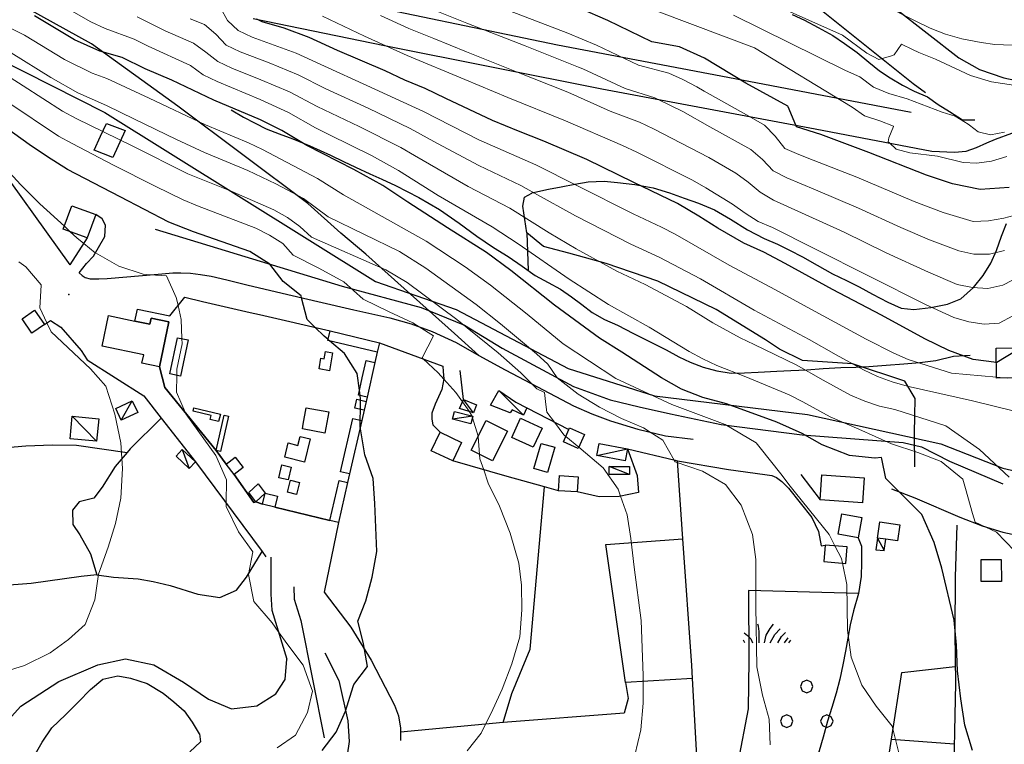
# Model space of a CAD drawing. Units: millimetres. Extents: x 527105 to 532105, y 4516728 to 4521728.
# Drawn here: x 527446 to 527763, y 4517246 to 4517479 of the extents above; entities that cross this region are included whole.
import ezdxf

# ---------------------------------------------------------------- set-up
doc = ezdxf.new("R2010")
doc.units = ezdxf.units.MM
for name, color, linetype in [('01.05-Sentiero', 7, 'Continuous'), ('01.21-Accesso pri.', 7, 'Continuous'), ('02.01-Edif.generico', 7, 'Continuous'), ('02.05-Edif.diroccato', 7, 'Continuous'), ('02.08-Baracca', 7, 'Continuous'), ('02.21-Muro sostegno', 7, 'Continuous'), ('02.23-Muro divisorio', 7, 'Continuous'), ('02.30-Lim.Cimitero', 7, 'Continuous'), ('02.37-Chiesa', 7, 'Continuous'), ('04.06-Acqued.interr.', 7, 'Continuous'), ('05.06-Scarp.ciglio', 7, 'Continuous'), ('05.16-Roccia affior.', 7, 'Continuous'), ('05.18-Quota invisib.', 7, 'Continuous'), ('06.10-Coltura agrar.', 7, 'Continuous'), ('10.29-Ves.lin.cotin.', 7, 'Continuous'), ('AUDIT_I_120620175201-2', 7, 'Continuous')]:
    doc.layers.add(name, color=color, linetype=linetype)
doc.layers.add('05.01-Curva dir.', color=7, linetype='Continuous', lineweight=30)
doc.layers.add('05.02-Curva ord.', color=7, linetype='Continuous', lineweight=0)

# ---------------------------------------------------------------- blocks, each defined once
blk = doc.blocks.new('S0607')
for p, q in [((-1.882, 3.185), (-1.926, 3.31)), ((-1.852, 2.843), (-1.882, 3.185)), ((-1.126, 3.045), (-0.918, 3.31)), ((-2.816, 2.765), (-2.593, 2.578)), ((-2.593, 2.578), (-2.386, 2.376)), ((-1.852, 2.123), (-1.852, 2.843)), ((-1.508, 2.123), (-1.393, 2.609)), ((-1.393, 2.609), (-1.126, 3.045)), ((-1.127, 2.123), (-0.829, 2.64)), ((-0.829, 2.64), (-0.488, 3.014)), ((-0.414, 2.516), (-0.147, 2.78)), ((-2.753, 2.123), (-2.842, 2.29)), ((-2.386, 2.376), (-2.266, 2.123)), ((-0.645, 2.123), (-0.414, 2.516)), ((-0.225, 2.123), (0.016, 2.438)), ((0.073, 2.123), (0.19, 2.281)), ((0.93, -0.409), (0.813, -0.692)), ((1.213, -0.292), (0.93, -0.409)), ((1.496, -0.409), (1.213, -0.292)), ((1.613, -0.692), (1.496, -0.409)), ((0.813, -0.692), (0.93, -0.975)), ((0.93, -0.975), (1.213, -1.092)), ((1.213, -1.092), (1.496, -0.975)), ((1.496, -0.975), (1.613, -0.692)), ((-0.075, -2.518), (-0.358, -2.635)), ((0.208, -2.635), (-0.075, -2.518)), ((2.501, -2.518), (2.219, -2.635)), ((2.784, -2.635), (2.501, -2.518)), ((-0.358, -2.635), (-0.475, -2.918)), ((-0.475, -2.918), (-0.358, -3.201)), ((0.325, -2.918), (0.208, -2.635)), ((0.208, -3.201), (0.325, -2.918)), ((2.219, -2.635), (2.101, -2.918)), ((2.101, -2.918), (2.219, -3.201)), ((2.901, -2.918), (2.784, -2.635)), ((2.784, -3.201), (2.901, -2.918)), ((-0.358, -3.201), (-0.075, -3.318)), ((-0.075, -3.318), (0.208, -3.201)), ((2.219, -3.201), (2.501, -3.318)), ((2.501, -3.318), (2.784, -3.201))]:
    blk.add_line(p, q)

msp = doc.modelspace()

# ---------------------------------------------------------------- linework, layer by layer
at = {"layer": '01.05-Sentiero', "linetype": 'Continuous'}
for points in [[(527593.914, 4517371.391, 607.437), (527586.019, 4517378.453, 607.437), (527569.84, 4517392.961, 610.537), (527557.609, 4517403.984, 612.664), (527549.566, 4517410.664, 614.855), (527538.961, 4517420.234, 615.692), (527497.223, 4517451.477, 622.669), (527469.481, 4517471.484, 625.62), (527445.098, 4517484.992, 625.808), (527422.438, 4517494.922, 626.349), (527405.152, 4517504.969, 628.146), (527394.121, 4517510.625, 629.32), (527388.113, 4517512.719, 629.5), (527377.32, 4517517.914, 629.278), (527364.828, 4517523.938, 628.449), (527353.18, 4517530.281, 627.896), (527342.781, 4517534.25, 627.163), (527333.785, 4517535.703, 626.63), (527326.469, 4517538.398, 626.564), (527314.828, 4517543.891, 625.785)], [(527694.527, 4517480.938, 688.933), (527698.461, 4517479.055, 688.845), (527702.856, 4517476.789, 688.734), (527707.563, 4517474.148, 688.618), (527711.273, 4517471.648, 688.407), (527715.367, 4517468.695, 688.357), (527719.078, 4517465.656, 688.319), (527722.559, 4517462.852, 688.323), (527725.957, 4517460.578, 688.334), (527729.894, 4517458.234, 688.634), (527733.676, 4517456.352, 687.839), (527737.988, 4517454.469, 687.241), (527741.391, 4517452.047, 686.707), (527745.019, 4517449.773, 686.216), (527749.188, 4517447.125, 685.874), (527753.152, 4517447.117, 685.038)]]:
    msp.add_polyline3d(points, dxfattribs=at)
at = {"layer": '01.21-Accesso pri.', "linetype": 'Continuous'}
for points in [[(527468.125, 4517409.156, 593.943), (527462.535, 4517400.492, 593.939)], [(527582.352, 4517367.977, 606.68), (527582.445, 4517366.289, 606.684), (527582.621, 4517363.914, 605.307), (527582.039, 4517360.453, 604.328), (527579.856, 4517355.75, 603.833), (527578.731, 4517352.898, 603.721), (527578.75, 4517350.984, 603.721), (527579.074, 4517349.141, 603.721), (527581.438, 4517346.758, 603.718)], [(527588.898, 4517357.297, 605.068), (527587.894, 4517366.57, 605.068)], [(527697.277, 4517333.195, 619.979), (527703.523, 4517325.008, 619.975)], [(527693.328, 4517328.781, 621.832), (527700.785, 4517319.336, 619.979), (527702.977, 4517314.906, 619.979), (527703.863, 4517310.227, 619.975), (527705.051, 4517310.5, 619.975)], [(527527.039, 4517306.594, 597.546), (527527.074, 4517294.773, 597.631), (527527.352, 4517289.555, 597.028)], [(527534.422, 4517297.07, 597.658), (527534.535, 4517293.078, 597.654), (527536.672, 4517286.266, 596.763)], [(527441.871, 4517253.305, 593.954), (527446.731, 4517258.797, 594.188), (527458.941, 4517266.664, 594.284), (527471.555, 4517272.078, 594.273), (527480.367, 4517273.922, 594.326), (527489.519, 4517272.016, 594.326), (527499.012, 4517266.5, 594.315), (527507.043, 4517261.047, 594.311), (527514.441, 4517257.891, 594.311), (527522.57, 4517258.891, 594.38), (527528.676, 4517262.703, 594.568), (527531.703, 4517267.336, 594.868), (527532.258, 4517273.867, 595.397)], [(527451.102, 4517242.641, 594.204), (527453.594, 4517247.195, 594.403), (527456.773, 4517251.75, 594.511), (527461.109, 4517256.016, 594.53), (527465.219, 4517260.047, 594.518), (527469.098, 4517264.07, 594.515), (527473.059, 4517267.406, 594.595), (527477.961, 4517268.531, 594.737), (527481.957, 4517267.797, 594.737), (527487.348, 4517266.086, 594.672), (527492.441, 4517262.906, 594.403), (527495.922, 4517260.172, 594.323), (527499.25, 4517257.289, 594.284), (527501.816, 4517253.625, 594.292), (527504, 4517249.813, 594.292), (527504.152, 4517249.891, 594.292), (527504.484, 4517247.281, 594.499)], [(527504.484, 4517247.281, 594.499), (527501.059, 4517244.102, 594.499)]]:
    msp.add_polyline3d(points, dxfattribs=at)
at = {"layer": '02.01-Edif.generico', "linetype": 'Continuous'}
for points in [[(527463.141, 4517419.516, 599.749), (527470.859, 4517416.719, 599.749), (527468.125, 4517409.156, 598.56), (527460.406, 4517411.953, 598.56)], [(527447.164, 4517383.141, 594.549), (527451.191, 4517385.953, 594.553), (527454.371, 4517381.391, 594.553), (527450.344, 4517378.578, 594.553)], [(527500.516, 4517376.375, 601.261), (527498.027, 4517364.773, 601.756), (527494.652, 4517365.5, 601.776), (527497.133, 4517377.094, 601.38)], [(527546.141, 4517379.281, 604.278), (527561.961, 4517375.469, 605.191), (527561.227, 4517372.422, 605.191), (527545.406, 4517376.234, 604.336)], [(527770.566, 4517364.273, 653.855), (527760.168, 4517364.102, 653.855), (527760.004, 4517373.773, 653.855), (527770.402, 4517373.945, 653.859)], [(527546.875, 4517372.289, 604.623), (527545.859, 4517366.484, 604.623), (527542.57, 4517367.063, 604.623), (527543.176, 4517370.516, 604.623), (527544.231, 4517370.336, 604.623), (527544.641, 4517372.68, 604.623)], [(527560.504, 4517369.133, 605.145), (527557.969, 4517358.039, 605.145), (527555.184, 4517358.68, 604.193), (527556.447, 4517364.195, 604.193), (527557.723, 4517369.766, 604.193)], [(527554.731, 4517357.32, 604.658), (527557.652, 4517356.648, 604.658), (527557.004, 4517353.813, 604.658), (527554.082, 4517354.477, 604.658)], [(527502.32, 4517354.563, 600.221), (527510.859, 4517352.586, 600.221), (527510.309, 4517350.211, 600.221), (527507.578, 4517350.836, 600.221), (527507.879, 4517352.164, 600.218), (527502.07, 4517353.508, 600.218)], [(527538.438, 4517354.625, 603.798), (527545.684, 4517353.32, 603.798), (527544.457, 4517346.492, 603.798), (527537.211, 4517347.797, 603.798), (527537.492, 4517349.36, 603.798)], [(527513.519, 4517351.906, 600.379), (527510.926, 4517340.547, 600.229), (527509.5, 4517340.875, 600.218), (527512.102, 4517352.234, 600.225)], [(527556.277, 4517350.508, 605.015), (527552.352, 4517333.336, 604.996), (527549.453, 4517334, 603.829), (527553.387, 4517351.172, 603.825)], [(527607.242, 4517351.211, 611.52), (527614.164, 4517348.047, 611.52), (527611.367, 4517341.922, 611.516), (527604.445, 4517345.078, 611.52)], [(527603.066, 4517347.117, 611.34), (527598.273, 4517337.531, 611.336), (527591.441, 4517340.945, 608.972), (527596.234, 4517350.531, 608.972)], [(527623, 4517348.156, 615.001), (527627.789, 4517346.055, 615.005), (527625.805, 4517341.555, 615.001), (527621.016, 4517343.672, 615.001), (527622.747, 4517347.585, 615.001), (527622.746, 4517347.586, 615.001)], [(527539.664, 4517344.602, 604.351), (527537.859, 4517337.172, 604.351), (527531.516, 4517338.719, 601.726), (527532.625, 4517343.289, 601.726), (527535.769, 4517342.523, 604.213), (527536.465, 4517345.383, 604.351)], [(527588.344, 4517343.492, 608.538), (527585.516, 4517337.516, 608.542), (527578.609, 4517340.773, 608.538), (527581.438, 4517346.758, 608.542)], [(527618.269, 4517341.906, 611.781), (527615.965, 4517333.836, 611.581), (527611.578, 4517335.078, 611.148), (527613.879, 4517343.156, 611.167)], [(527518.191, 4517335.414, 601.568), (527515.269, 4517333.164, 601.568), (527512.742, 4517336.438, 601.568), (527515.664, 4517338.688, 601.568)], [(527530.613, 4517336.242, 601.833), (527533.598, 4517335.555, 601.833), (527532.641, 4517331.422, 601.833), (527529.652, 4517332.109, 601.833)], [(527625.414, 4517327.555, 612.706), (527619.465, 4517327.961, 612.702), (527619.789, 4517332.805, 612.702), (527625.734, 4517332.406, 612.702)], [(527717.078, 4517324.047, 625.935), (527703.523, 4517325.008, 625.935), (527704.086, 4517333.031, 625.935), (527717.641, 4517332.086, 625.931)], [(527525.211, 4517327.156, 601.568), (527522.269, 4517324.359, 601.568), (527520.016, 4517327.336, 601.568), (527522.984, 4517330.125, 601.568)], [(527533.418, 4517331.305, 603.015), (527536.297, 4517330.547, 603.015), (527535.293, 4517326.703, 603.015), (527532.418, 4517327.445, 603.019)], [(527551.734, 4517330.633, 604.639), (527548.781, 4517317.719, 604.639), (527546, 4517318.359, 603.449), (527548.961, 4517331.273, 603.445)], [(527528.375, 4517322.719, 601.568), (527524.375, 4517323.672, 601.568), (527525.211, 4517327.156, 601.568), (527529.211, 4517326.195, 601.568)], [(527716.894, 4517319.344, 625.321), (527715.727, 4517312.836, 625.317), (527709.254, 4517314, 623.828), (527710.414, 4517320.5, 623.828)], [(527722.644, 4517317.914, 629.021), (527729.102, 4517316.984, 629.021), (527728.359, 4517311.836, 629.021), (527724.57, 4517312.383, 629.021), (527721.902, 4517312.766, 629.021)], [(527712.191, 4517309.969, 623.54), (527705.051, 4517310.5, 623.54), (527704.644, 4517305.172, 623.536), (527711.785, 4517304.625, 623.54)], [(527761.625, 4517305.891, 636.466), (527761.688, 4517298.828, 636.462), (527755.242, 4517298.766, 634.869), (527755.18, 4517305.828, 634.869)]]:
    msp.add_polyline3d(points, close=True, dxfattribs=at)
at = {"layer": '02.05-Edif.diroccato', "linetype": 'Continuous'}
msp.add_polyline3d([(527476.34, 4517435.008, 611.869), (527470.332, 4517437.328, 611.869), (527472.363, 4517441.805, 611.869), (527474.32, 4517445.891, 614.061), (527480.328, 4517443.641, 614.065), (527476.34, 4517435.008, 611.869)], dxfattribs=at)
at = {"layer": '02.08-Baracca', "linetype": 'Continuous'}
for points in [[(527587.699, 4517354.367, 607.022), (527588.898, 4517357.297, 607.034), (527593.141, 4517355.492, 607.878), (527592.164, 4517353.023, 607.862)], [(527600.313, 4517360.164, 609.751), (527605.719, 4517356.375, 609.751), (527609.266, 4517354.563, 609.751), (527608.215, 4517352.18, 609.751), (527604.59, 4517353.906, 609.751), (527603.984, 4517352.984, 609.751), (527597.59, 4517355.453, 609.751)], [(527484.301, 4517353.117, 594.3), (527479.051, 4517350.633, 594.292), (527477.301, 4517354.32, 594.3), (527482.539, 4517356.813, 594.303)], [(527471.129, 4517343.828, 593.505), (527462.586, 4517344.656, 593.497), (527463.289, 4517351.852, 593.494), (527471.832, 4517351.023, 593.497)], [(527586.082, 4517353.414, 607.214), (527591.957, 4517351.945, 607.206), (527591.324, 4517349.422, 607.206), (527585.453, 4517350.891, 607.225)], [(527632.504, 4517343.094, 613.301), (527641.617, 4517341.406, 614.253), (527640.914, 4517337.563, 613.5), (527631.793, 4517339.234, 613.497)], [(527498.633, 4517341.164, 595.658), (527502.852, 4517337.258, 595.662), (527500.859, 4517335.109, 595.658), (527496.644, 4517339.016, 595.658)], [(527642.231, 4517333.188, 614.034), (527635.769, 4517333.203, 614.034), (527635.777, 4517335.773, 614.034), (527642.238, 4517335.758, 614.034)], [(527721.902, 4517312.766, 625.106), (527721.375, 4517309.008, 625.106), (527724.063, 4517308.727, 625.102), (527724.57, 4517312.383, 625.106)]]:
    msp.add_polyline3d(points, close=True, dxfattribs=at)
at = {"layer": '02.21-Muro sostegno', "linetype": 'Continuous'}
for points in [[(527384.719, 4517480.859, 602.09), (527396.258, 4517474.25, 601.384), (527407.344, 4517466.914, 600.678), (527417.039, 4517458.883, 598.539), (527425.926, 4517449.969, 596.399), (527430.914, 4517444.125, 596.046), (527435.555, 4517438.008, 595.693), (527462.535, 4517400.492, 593.098)], [(527521.371, 4517479.641, 650.701), (527563.59, 4517470.969, 657.451), (527633.418, 4517457.031, 667.664), (527701.856, 4517444.234, 676.844), (527739.379, 4517437.063, 682.816), (527746.598, 4517436.742, 683.61), (527750.356, 4517437.008, 684.393), (527753.723, 4517438.188, 684.95), (527757.012, 4517439.68, 685.36), (527759.84, 4517440.859, 685.471), (527770.32, 4517444.711, 685.575), (527782.117, 4517447.438, 684.577), (527790.387, 4517449.508, 683.261), (527808.215, 4517455.734, 680.544), (527813.188, 4517455.673, 679.927), (527815.121, 4517455.648, 679.688), (527826.523, 4517451.219, 676.94)], [(527465.555, 4517397.984, 591.985), (527467.906, 4517400.922, 593.839), (527470.109, 4517403.328, 595.01), (527473.734, 4517409.648, 595.689), (527474.008, 4517413.266, 595.781), (527472.914, 4517415.328, 595.781), (527470.859, 4517416.719, 595.789)], [(527465.555, 4517397.984, 593.279), (527466.426, 4517397.102, 593.45), (527467.488, 4517396.469, 593.62), (527469.078, 4517396.055, 593.881), (527471.797, 4517396.055, 594.362), (527474.477, 4517396.148, 594.837), (527490.91, 4517397.547, 596.449), (527495.586, 4517397.922, 597.017), (527498.141, 4517397.953, 597.284), (527501.316, 4517397.852, 597.585), (527504.496, 4517397.461, 598.016), (527507.934, 4517396.922, 598.444), (527512.93, 4517395.672, 599.068), (527519.332, 4517394.133, 599.864), (527530.742, 4517391.398, 601.284), (527542.168, 4517388.719, 602.704), (527553.699, 4517386.07, 604.092), (527565.246, 4517383.477, 605.479), (527572.16, 4517381.516, 606.128), (527578.91, 4517379.047, 606.776), (527586.578, 4517375.539, 607.694), (527593.914, 4517371.391, 608.611), (527602.285, 4517366.828, 609.868), (527610.731, 4517362.406, 611.125), (527624.301, 4517355.25, 612.821), (527630.168, 4517352.641, 613.656), (527636.172, 4517350.359, 614.49), (527644.91, 4517347.719, 615.55), (527653.793, 4517345.609, 616.609), (527662.707, 4517344.469, 617.645)], [(527454.371, 4517381.391, 592.116), (527456.332, 4517382.625, 592.116), (527459.652, 4517380.508, 592.154), (527466.168, 4517372.969, 593.313), (527468.117, 4517369.992, 593.352), (527486.262, 4517358.414, 594.257), (527491.842, 4517351.298, 594.683), (527502.852, 4517337.258, 595.524), (527524.239, 4517308.438, 597.064), (527525.504, 4517306.734, 597.155)], [(527561.961, 4517375.469, 604.366), (527582.352, 4517367.977, 607.302)], [(527491.281, 4517367.711, 597.589), (527493.066, 4517361.164, 597.581), (527509.5, 4517340.875, 598.883), (527512.742, 4517336.438, 599.157)], [(527609.266, 4517354.563, 610.399), (527622.746, 4517347.586, 612.176)], [(527641.617, 4517341.406, 614.283), (527656.938, 4517337.734, 616.697), (527657.652, 4517337.61, 616.796), (527674.082, 4517334.75, 619.065), (527685.773, 4517333.164, 620.348), (527687.996, 4517332.805, 620.593), (527689.5, 4517332.211, 620.589), (527691.195, 4517330.969, 620.585), (527693.328, 4517328.781, 620.596)], [(527515.269, 4517333.164, 599.363), (527521.66, 4517324.125, 599.914), (527522.269, 4517324.359, 599.914), (527524.375, 4517323.672, 599.914)], [(527528.375, 4517322.719, 599.914), (527546, 4517318.359, 599.914)], [(527548.781, 4517317.719, 599.101), (527544.184, 4517295.398, 599.784), (527552.734, 4517284.109, 600.881), (527559.277, 4517273.578, 601.661), (527566.762, 4517259.117, 602.981), (527568.043, 4517255.625, 603.119), (527568.746, 4517251.703, 603.263), (527568.741, 4517250.414, 603.309), (527568.731, 4517247.727, 603.407)], [(527527.352, 4517289.555, 597.005), (527532.258, 4517273.867, 595.401)], [(527536.672, 4517286.266, 596.702), (527544.234, 4517248.57, 597.335)]]:
    msp.add_polyline3d(points, dxfattribs=at)
at = {"layer": '02.23-Muro divisorio', "linetype": 'Continuous'}
for points in [[(527483.411, 4517382.471, 595.267), (527484.238, 4517386.258, 595.263), (527494.621, 4517384.133, 598.114), (527499.477, 4517390.086, 598.609)], [(527499.477, 4517390.086, 598.613), (527505.098, 4517388.784, 599.196), (527520.48, 4517385.223, 600.79), (527523.398, 4517384.547, 601.092), (527546.141, 4517379.281, 603.449)], [(527561.227, 4517372.422, 602.325), (527560.504, 4517369.133, 602.325)], [(527557.969, 4517358.039, 602.325), (527557.652, 4517356.648, 602.325)], [(527557.004, 4517353.813, 604.658), (527556.277, 4517350.508, 605.015)], [(527552.352, 4517333.336, 602.325), (527551.734, 4517330.633, 602.325)]]:
    msp.add_polyline3d(points, dxfattribs=at)
at = {"layer": '02.30-Lim.Cimitero', "linetype": 'Continuous'}
msp.add_polyline3d([(527483.411, 4517382.471, 595.267), (527484.238, 4517386.258, 595.263), (527494.621, 4517384.133, 598.114), (527499.477, 4517390.086, 598.609), (527505.098, 4517388.784, 599.292), (527520.48, 4517385.223, 601.161), (527523.398, 4517384.547, 601.515), (527546.141, 4517379.281, 604.278), (527561.961, 4517375.469, 605.191), (527561.227, 4517372.422, 605.191), (527560.504, 4517369.133, 605.145), (527557.969, 4517358.039, 605.145), (527557.652, 4517356.648, 604.658), (527557.004, 4517353.813, 604.658), (527556.277, 4517350.508, 605.015), (527552.352, 4517333.336, 604.996), (527551.734, 4517330.633, 604.639), (527548.781, 4517317.719, 604.639), (527546, 4517318.359, 603.449), (527528.375, 4517322.719, 600.883), (527524.375, 4517323.672, 600.302), (527522.269, 4517324.359, 599.99), (527521.66, 4517324.125, 599.914), (527515.269, 4517333.164, 599.362), (527512.742, 4517336.438, 599.156), (527509.5, 4517340.875, 598.882), (527493.066, 4517361.164, 597.581), (527491.281, 4517367.711, 597.589), (527494.281, 4517382.172, 598.099), (527488.613, 4517383.344, 598.103), (527488.223, 4517381.469, 599.097)], close=True, dxfattribs=at)
at = {"layer": '02.37-Chiesa', "linetype": 'Continuous'}
for p, q in [((527472.887, 4517374.414, 599.239), (527474.926, 4517384.227, 599.097)), ((527474.926, 4517384.227, 599.097), (527483.41, 4517382.467, 599.097)), ((527483.41, 4517382.467, 599.097), (527483.411, 4517382.471, 599.097)), ((527483.411, 4517382.471, 599.097), (527488.223, 4517381.469, 599.097)), ((527488.223, 4517381.469, 599.097), (527488.613, 4517383.344, 598.103)), ((527488.613, 4517383.344, 598.103), (527494.281, 4517382.172, 598.099)), ((527494.281, 4517382.172, 598.099), (527491.281, 4517367.711, 598.103)), ((527486.25, 4517371.641, 599.235), (527472.887, 4517374.414, 599.239)), ((527485.676, 4517368.883, 598.099), (527486.25, 4517371.641, 599.235)), ((527491.281, 4517367.711, 598.103), (527485.676, 4517368.883, 598.099))]:
    msp.add_line(p, q, dxfattribs=at)
at = {"layer": '04.06-Acqued.interr.', "linetype": 'Continuous'}
msp.add_polyline3d([(527422.282, 4517475.493, 0), (527473.788, 4517449.441, 0), (527560.634, 4517395.131, 0), (527586.602, 4517386.191, 0), (527622.575, 4517367.194, 0), (527650.246, 4517358.477, 0), (527699.415, 4517352.443, 0), (527742.199, 4517343.056, 0), (527762.208, 4517335.233, 0), (527782.642, 4517330.54, 0), (527797.755, 4517330.093, 0), (527812.867, 4517339.703, 0), (527849.691, 4517350.878, 0), (527882.258, 4517349.09, 0), (527909.078, 4517336.574, 0), (527923.978, 4517330.54, 0), (527956.971, 4517334.116, 0), (527983.578, 4517338.586, 0), (527994.74, 4517339.788, 0), (528045.012, 4517345.464, 0)], dxfattribs=at)
at = {"layer": '05.01-Curva dir.', "linetype": 'Continuous'}
for points in [[(527764.203, 4517425.313, 675), (527754.844, 4517424.766, 675), (527746, 4517426.531, 675), (527737.609, 4517429.367, 675), (527719.117, 4517436.641, 675), (527703.715, 4517442.336, 675), (527695.938, 4517444.867, 675), (527695.716, 4517445.382, 675), (527693.182, 4517451.285, 675), (527693.113, 4517451.445, 675), (527679.613, 4517458.844, 675), (527666.332, 4517466.93, 675), (527658.316, 4517470.547, 675), (527649.477, 4517472.148, 675), (527635.289, 4517479.008, 675), (527626.426, 4517482.836, 675)], [(527752.371, 4517244.508, 625), (527749.992, 4517252.625, 625), (527748.684, 4517261.133, 625), (527747.602, 4517270.102, 625), (527747.297, 4517278.313, 625), (527746.531, 4517286.367, 625), (527742.617, 4517303.063, 625), (527740.082, 4517311.336, 625), (527736.16, 4517320.352, 625), (527725.039, 4517331.417, 625), (527724.539, 4517331.914, 625), (527723.262, 4517338.213, 625), (527723.172, 4517338.656, 625), (527721.148, 4517338.42, 625), (527721.027, 4517338.406, 625), (527719.964, 4517338.517, 625), (527712.957, 4517339.25, 625), (527704.098, 4517342.703, 625), (527697.695, 4517346.328, 625), (527689.602, 4517350.016, 625), (527673.426, 4517355.852, 625), (527665.809, 4517357.93, 625), (527658.953, 4517360.555, 625), (527652.547, 4517364.258, 625), (527639.805, 4517372.43, 625), (527632.625, 4517376.969, 625), (527618.172, 4517387.578, 625), (527604.176, 4517398.656, 625), (527596.371, 4517404.492, 625), (527583.785, 4517412.359, 625), (527571.117, 4517420.688, 625), (527563.086, 4517425.984, 625), (527553.75, 4517431.117, 625), (527538.637, 4517438.805, 625), (527530.606, 4517443.648, 625), (527523.746, 4517447.039, 625), (527508.793, 4517453.422, 625), (527495.223, 4517459.82, 625), (527486.746, 4517463.508, 625), (527479.269, 4517467.117, 625), (527472.188, 4517469.125, 625), (527464.016, 4517472.813, 625), (527451.203, 4517480.445, 625)], [(527766.762, 4517373.063, 650), (527760.195, 4517369.164, 650), (527760.082, 4517369.178, 650), (527752.664, 4517370.094, 650), (527744.809, 4517373.016, 650), (527737.098, 4517376.703, 650), (527723.211, 4517384.328, 650), (527707.477, 4517392.625, 650), (527692.277, 4517400.93, 650), (527685.41, 4517404.625, 650), (527679.012, 4517407.484, 650), (527670.602, 4517412.32, 650), (527664.578, 4517416.18, 650), (527657.711, 4517420.18, 650), (527643.676, 4517426.961, 650), (527628.563, 4517434.344, 650), (527614.769, 4517440.281, 650), (527606.602, 4517443.43, 650), (527598.281, 4517446.883, 650), (527583.324, 4517453.961, 650), (527576.617, 4517457.125, 650), (527570.066, 4517459.828, 650), (527563.742, 4517462.836, 650), (527548.484, 4517469.375, 650), (527539.387, 4517473.508, 650), (527531.301, 4517476.508, 650), (527524.297, 4517478.594, 650), (527522.623, 4517479.384, 650)], [(527543.582, 4517244.5, 600), (527548.055, 4517250.445, 600), (527551.063, 4517257.156, 600), (527553.47, 4517265.042, 600), (527553.672, 4517265.703, 600), (527558.07, 4517271.5, 600), (527557.17, 4517276.97, 600), (527556.848, 4517278.93, 600), (527555.019, 4517286.055, 600), (527557.566, 4517292.602, 600), (527559.57, 4517300.219, 600), (527561.106, 4517308.445, 600), (527560.426, 4517323.867, 600), (527559.891, 4517331.844, 600), (527557.211, 4517339.5, 600), (527555.806, 4517348.446, 600), (527555.742, 4517348.852, 600), (527555.772, 4517350.624, 600), (527555.832, 4517354.079, 600), (527555.883, 4517357.055, 600), (527555.891, 4517357.523, 600), (527555.754, 4517358.548, 600), (527555.534, 4517360.209, 600), (527554.82, 4517365.578, 600), (527550.691, 4517371.984, 600), (527545.916, 4517376.112, 600), (527545.47, 4517376.497, 600), (527544.191, 4517377.602, 600), (527541.301, 4517380.402, 600), (527538.691, 4517382.93, 600), (527536.922, 4517389.949, 600), (527536.781, 4517390.508, 600), (527531.055, 4517395.211, 600), (527526.707, 4517400.781, 600), (527520.375, 4517404.789, 600), (527502.199, 4517411.07, 600), (527494.344, 4517414.219, 600), (527478.684, 4517422.367, 600), (527461.793, 4517431.188, 600), (527455.309, 4517435.195, 600), (527449.438, 4517439.211, 600), (527437.461, 4517447.695, 600)]]:
    msp.add_polyline3d(points, dxfattribs=at)
at = {"layer": '05.02-Curva ord.', "linetype": 'Continuous'}
for points in [[(527840.012, 4517482.023, 690), (527821.555, 4517479.07, 690), (527800.301, 4517472.859, 690), (527795.715, 4517471.047, 690), (527790.672, 4517468.547, 690), (527777.465, 4517460.516, 690), (527772.035, 4517458.391, 690), (527765.59, 4517458.18, 690), (527758.516, 4517459.344, 690), (527751.742, 4517461.352, 690), (527740.488, 4517466.547, 690), (527735.172, 4517468.719, 690), (527733.161, 4517469.675, 690), (527729.621, 4517471.359, 690), (527727.273, 4517467.961, 690), (527726.369, 4517467.687, 690), (527722.297, 4517466.453, 690), (527718.516, 4517468.492, 690), (527710.633, 4517474.25, 690), (527650.816, 4517501.031, 690)], [(527765.898, 4517308.656, 630), (527760.164, 4517314.664, 630), (527753.227, 4517317.828, 630), (527752.433, 4517320.652, 630), (527750.188, 4517328.645, 630), (527749.336, 4517331.68, 630), (527742.375, 4517337.375, 630), (527734.902, 4517340.227, 630), (527726.356, 4517343.063, 630), (527715.906, 4517347.758, 630), (527706.731, 4517351.711, 630), (527697.965, 4517356.516, 630), (527693.512, 4517358.789, 630), (527679.664, 4517364.547, 630), (527670.344, 4517368.164, 630), (527665.816, 4517370.281, 630), (527661.457, 4517372.727, 630), (527648.609, 4517380.453, 630), (527635.523, 4517387.773, 630), (527622.887, 4517395.859, 630), (527606.457, 4517407.258, 630), (527598.106, 4517412.75, 630), (527580.816, 4517422.797, 630), (527568.106, 4517430.766, 630), (527559.367, 4517435.609, 630), (527545.938, 4517442.297, 630), (527541.453, 4517444.508, 630), (527532.738, 4517449.406, 630), (527523.652, 4517453.578, 630), (527509.844, 4517459.422, 630), (527505.324, 4517461.563, 630), (527501.301, 4517464.516, 630), (527487.656, 4517470.734, 630), (527483.184, 4517472.969, 630), (527473.832, 4517476.461, 630), (527469.293, 4517478.563, 630), (527456.32, 4517486.078, 630)], [(527762.656, 4517405.141, 665), (527757.84, 4517403.969, 665), (527752.848, 4517403.969, 665), (527748.019, 4517405.055, 665), (527738.652, 4517408.555, 665), (527729.449, 4517412.461, 665), (527715.813, 4517418.719, 665), (527702.023, 4517424.609, 665), (527692.801, 4517428.477, 665), (527688.41, 4517430.703, 665), (527684.957, 4517434.32, 665), (527681.207, 4517437.555, 665), (527668.113, 4517444.875, 665), (527659.379, 4517449.742, 665), (527651.291, 4517453.689, 665), (527650.398, 4517454.125, 665), (527640.875, 4517457.133, 665), (527627.262, 4517463.438, 665), (527625.857, 4517464, 665), (527608.699, 4517470.875, 665), (527590.055, 4517478.109, 665), (527576.148, 4517483.727, 665)], [(527763.5, 4517435.289, 680), (527758.523, 4517433.859, 680), (527753.848, 4517433.125, 680), (527749.469, 4517433.391, 680), (527741.234, 4517435.461, 680), (527732.246, 4517436.531, 680), (527727.859, 4517437.641, 680), (527725.727, 4517439.672, 680), (527725.383, 4517440, 680), (527725.602, 4517441.305, 680), (527727.053, 4517444.964, 680), (527727.102, 4517445.086, 680), (527722.707, 4517446.805, 680), (527717.781, 4517448.375, 680), (527713.766, 4517451.18, 680), (527682.441, 4517470.172, 680), (527641.766, 4517485.68, 680)], [(527722.973, 4517484.422, 695), (527733.769, 4517478.992, 695), (527738.781, 4517476.586, 695), (527743.793, 4517474.563, 695), (527749.023, 4517473.148, 695), (527755.254, 4517471.898, 695), (527759.633, 4517471.328, 695), (527767.926, 4517470.945, 695), (527775.828, 4517471.555, 695), (527783.332, 4517473.391, 695), (527793.664, 4517476.789, 695), (527807.664, 4517481.75, 695)], [(527729.129, 4517242.453, 620), (527726.582, 4517252.336, 620), (527721.457, 4517258.734, 620), (527716.867, 4517265.445, 620), (527713.406, 4517274.469, 620), (527712.324, 4517283.211, 620), (527712.113, 4517297.797, 620), (527710.664, 4517304.711, 620), (527710.348, 4517306.219, 620), (527708.239, 4517310.263, 620), (527706.363, 4517313.859, 620), (527695.566, 4517327.273, 620), (527693.898, 4517329.419, 620), (527690.828, 4517333.367, 620), (527684.185, 4517341.723, 620), (527682.902, 4517343.336, 620), (527672.996, 4517349.258, 620), (527655.898, 4517355.602, 620), (527637.898, 4517364.055, 620), (527620.977, 4517375.164, 620), (527609.352, 4517384.688, 620), (527597.59, 4517394, 620), (527589.473, 4517399.828, 620), (527576.957, 4517408.094, 620), (527550.356, 4517422.992, 620), (527542.109, 4517428.258, 620), (527524.422, 4517437.586, 620), (527519.887, 4517439.688, 620), (527506.063, 4517445.508, 620), (527488, 4517454.094, 620), (527474.398, 4517460.398, 620), (527469.676, 4517462.039, 620), (527460.746, 4517466.516, 620), (527447.902, 4517474.266, 620), (527434.508, 4517481.016, 620)], [(527763.752, 4517364.161, 645), (527760.162, 4517364.474, 645), (527745.703, 4517365.734, 645), (527731.769, 4517370.117, 645), (527727.18, 4517372.102, 645), (527718.258, 4517376.617, 645), (527700.715, 4517386.211, 645), (527687.496, 4517393.313, 645), (527674.277, 4517400.391, 645), (527656.941, 4517410.352, 645), (527652.512, 4517412.664, 645), (527643.469, 4517416.938, 645), (527625.602, 4517425.914, 645), (527612.172, 4517432.594, 645), (527593.894, 4517440.711, 645), (527576.07, 4517449.781, 645), (527557.922, 4517458.172, 645), (527544.254, 4517464.352, 645), (527535.164, 4517468.508, 645), (527525.789, 4517471.984, 645), (527521.07, 4517473.625, 645), (527516.547, 4517475.758, 645), (527513.172, 4517479, 645), (527510.874, 4517483.115, 645)], [(527771, 4517398.586, 660), (527762.152, 4517393.969, 660), (527757.379, 4517392.883, 660), (527752.402, 4517393.195, 660), (527747.539, 4517394.234, 660), (527738.324, 4517398.117, 660), (527724.715, 4517404.422, 660), (527711.219, 4517410.969, 660), (527693.035, 4517419.289, 660), (527688.465, 4517421.313, 660), (527684.199, 4517423.805, 660), (527680.426, 4517427.086, 660), (527676.375, 4517429.984, 660), (527667.703, 4517434.961, 660), (527649.988, 4517444.242, 660), (527645.469, 4517446.375, 660), (527636.098, 4517449.852, 660), (527622.418, 4517456.008, 660), (527606.011, 4517462.502, 660), (527603.824, 4517463.367, 660), (527589.887, 4517468.914, 660), (527579.411, 4517473.164, 660), (527571.359, 4517476.43, 660), (527562.25, 4517480.563, 660)], [(527772.152, 4517418.039, 670), (527762.477, 4517415.523, 670), (527757.57, 4517414.625, 670), (527752.586, 4517414.484, 670), (527742.992, 4517417.297, 670), (527733.637, 4517420.828, 670), (527715.242, 4517428.672, 670), (527701.262, 4517434.117, 670), (527696.594, 4517435.906, 670), (527692.121, 4517437.93, 670), (527689.008, 4517441.844, 670), (527685.578, 4517445.391, 670), (527680.538, 4517448.22, 670), (527668.144, 4517455.18, 670), (527666.194, 4517456.334, 670), (527663.84, 4517457.727, 670), (527659.406, 4517460.031, 670), (527654.859, 4517462.109, 670), (527645.203, 4517464.625, 670), (527631.648, 4517471.055, 670), (527622.441, 4517474.945, 670), (527603.773, 4517482.117, 670)], [(527762.734, 4517443.109, 685), (527758.215, 4517442.297, 685), (527754.289, 4517443.258, 685), (527751.44, 4517445.39, 685), (527751.043, 4517445.688, 685), (527746.875, 4517448.258, 685), (527742.719, 4517449.523, 685), (527731.473, 4517453.797, 685), (527725.543, 4517455.586, 685), (527720.613, 4517457.609, 685), (527716.207, 4517460.945, 685), (527711.582, 4517462.977, 685), (527675.688, 4517480.734, 685)], [(527764.223, 4517332.359, 635), (527754.703, 4517341.219, 635), (527743.898, 4517348.828, 635), (527727.449, 4517354.008, 635), (527722.586, 4517355.148, 635), (527717.848, 4517356.695, 635), (527713.262, 4517358.688, 635), (527704.512, 4517363.508, 635), (527695.777, 4517368.375, 635), (527682.273, 4517374.906, 635), (527677.758, 4517377.055, 635), (527669.027, 4517381.93, 635), (527660.531, 4517387.172, 635), (527647.258, 4517394.164, 635), (527638.246, 4517398.477, 635), (527625.098, 4517405.695, 635), (527616.496, 4517410.797, 635), (527603.789, 4517418.766, 635), (527590.484, 4517425.695, 635), (527573.16, 4517435.68, 635), (527568.856, 4517438.227, 635), (527555.445, 4517444.945, 635), (527541.902, 4517451.391, 635), (527533.063, 4517456.055, 635), (527523.859, 4517459.961, 635), (527514.578, 4517463.688, 635), (527510.059, 4517465.82, 635), (527506.191, 4517468.836, 635), (527502.223, 4517471.672, 635), (527493.086, 4517475.727, 635), (527484.133, 4517480.172, 635)], [(527765.957, 4517353.477, 640), (527752.457, 4517356.859, 640), (527731.43, 4517361.508, 640), (527726.644, 4517362.945, 640), (527721.965, 4517364.688, 640), (527717.438, 4517366.805, 640), (527708.66, 4517371.586, 640), (527699.988, 4517376.57, 640), (527682.313, 4517385.922, 640), (527665.047, 4517395.992, 640), (527651.789, 4517403.008, 640), (527642.703, 4517407.172, 640), (527624.891, 4517416.258, 640), (527611.773, 4517423.539, 640), (527607.406, 4517425.969, 640), (527593.856, 4517432.406, 640), (527580.613, 4517439.445, 640), (527571.871, 4517444.305, 640), (527558.371, 4517450.828, 640), (527544.727, 4517457.063, 640), (527535.809, 4517461.594, 640), (527526.547, 4517465.359, 640), (527517.215, 4517468.938, 640), (527512.691, 4517471.078, 640), (527509.367, 4517474.555, 640), (527505.789, 4517477.688, 640), (527501.164, 4517479.586, 640)], [(527765.43, 4517384.109, 655), (527760.988, 4517381.805, 655), (527756.133, 4517381.484, 655), (527751.211, 4517382.25, 655), (527746.391, 4517383.555, 655), (527737.305, 4517387.727, 655), (527719.441, 4517396.719, 655), (527701.609, 4517405.773, 655), (527688.176, 4517412.453, 655), (527683.59, 4517414.445, 655), (527679.383, 4517417.102, 655), (527675.309, 4517420, 655), (527666.789, 4517425.234, 655), (527662.445, 4517427.711, 655), (527644.578, 4517436.688, 655), (527640.059, 4517438.836, 655), (527621.719, 4517446.805, 655), (527603.16, 4517454.25, 655), (527589.332, 4517460.063, 655), (527570.891, 4517467.797, 655), (527563.989, 4517470.889, 655), (527557.203, 4517473.93, 655), (527543.688, 4517480.43, 655)], [(527687.414, 4517246.289, 615), (527687.106, 4517254.578, 615), (527684.965, 4517262.234, 615), (527683.113, 4517271.352, 615), (527682.856, 4517290.844, 615), (527682.793, 4517305.813, 615), (527681.723, 4517313.859, 615), (527678.106, 4517323.273, 615), (527673.129, 4517329.977, 615), (527665.719, 4517334.289, 615), (527656.941, 4517337.273, 615), (527656.636, 4517337.807, 615), (527652.961, 4517344.227, 615), (527648.918, 4517346.767, 615), (527646.707, 4517348.156, 615), (527639.695, 4517351.164, 615), (527632.602, 4517354.781, 615), (527625.731, 4517359.016, 615), (527619.004, 4517364.25, 615), (527616.055, 4517368.555, 615), (527612.391, 4517371.961, 615), (527600.883, 4517381.578, 615), (527593.059, 4517387.805, 615), (527576.832, 4517399.492, 615), (527568.375, 4517404.82, 615), (527545.535, 4517415.883, 615), (527537.523, 4517421.813, 615), (527528.684, 4517426.492, 615), (527519.648, 4517430.773, 615), (527505.813, 4517436.555, 615), (527496.769, 4517440.813, 615), (527483.266, 4517447.344, 615), (527474.281, 4517451.742, 615), (527465.121, 4517455.734, 615), (527456.453, 4517460.719, 615), (527443.715, 4517468.633, 615)], [(527643.922, 4517243.047, 610), (527645.918, 4517251.203, 610), (527646.606, 4517259.727, 610), (527646.602, 4517268.633, 610), (527645.977, 4517286.281, 610), (527643.746, 4517303.375, 610), (527642.664, 4517312.578, 610), (527641.519, 4517320.172, 610), (527639.424, 4517326.157, 610), (527638.602, 4517328.508, 610), (527633.856, 4517335.297, 610), (527625.961, 4517341.908, 610), (527621.783, 4517345.407, 610), (527621.168, 4517345.922, 610), (527618.171, 4517349.954, 610), (527615.727, 4517353.242, 610), (527615.441, 4517355.636, 610), (527614.977, 4517359.531, 610), (527612.512, 4517360.656, 610), (527610.783, 4517362.379, 610), (527607.32, 4517365.828, 610), (527600.047, 4517372.211, 610), (527586.82, 4517382.914, 610), (527570.898, 4517394.813, 610), (527564.027, 4517398.898, 610), (527540.082, 4517409.406, 610), (527536.414, 4517412.789, 610), (527532.398, 4517415.695, 610), (527528.059, 4517418.18, 610), (527514.297, 4517424.141, 610), (527500.398, 4517429.781, 610), (527482.504, 4517438.711, 610), (527464.57, 4517447.563, 610), (527460.172, 4517449.922, 610), (527447.508, 4517457.969, 610), (527439.063, 4517463.32, 610)], [(527590.098, 4517244.391, 605), (527594.574, 4517250.039, 605), (527598.418, 4517257.672, 605), (527601.352, 4517264.219, 605), (527604.426, 4517272.313, 605), (527607.031, 4517281.008, 605), (527607.719, 4517289.688, 605), (527607.566, 4517297.672, 605), (527606.734, 4517304.727, 605), (527603.883, 4517314.367, 605), (527600.5, 4517323.016, 605), (527596.902, 4517330.352, 605), (527595.439, 4517334.647, 605), (527594.219, 4517338.227, 605), (527594.104, 4517339.615, 605), (527593.629, 4517345.321, 605), (527593.613, 4517345.516, 605), (527591.819, 4517351.396, 605), (527591.626, 4517352.028, 605), (527591.559, 4517352.25, 605), (527590.715, 4517353.46, 605), (527588.58, 4517356.519, 605), (527586.5, 4517359.5, 605), (527582.609, 4517363.84, 605), (527580.84, 4517365.813, 605), (527575.946, 4517370.33, 605), (527575.652, 4517370.602, 605), (527579.348, 4517377.703, 605), (527574.666, 4517380.599, 605), (527572.629, 4517381.859, 605), (527565.074, 4517385.398, 605), (527556.746, 4517389.539, 605), (527550.477, 4517395.086, 605), (527542.531, 4517399.391, 605), (527534.215, 4517403.656, 605), (527530.926, 4517407.414, 605), (527526.656, 4517410.016, 605), (527522.223, 4517412.281, 605), (527503.563, 4517419.477, 605), (527498.934, 4517421.367, 605), (527489.965, 4517425.773, 605), (527476.59, 4517432.57, 605), (527463.273, 4517439.477, 605), (527458.887, 4517441.875, 605), (527442.25, 4517452.969, 605)], [(527529.066, 4517245.359, 595), (527535.016, 4517249.484, 595), (527538.863, 4517256.734, 595), (527540.41, 4517263.578, 595), (527537.418, 4517271.922, 595), (527532.519, 4517278.477, 595), (527529.473, 4517282.771, 595), (527527.543, 4517285.492, 595), (527521.57, 4517292.344, 595), (527519.875, 4517301.078, 595), (527521.266, 4517308.305, 595), (527516.68, 4517314.789, 595), (527512.688, 4517322.891, 595), (527512.707, 4517323.978, 595), (527512.84, 4517331.492, 595), (527509.391, 4517339.289, 595), (527499.75, 4517352.633, 595), (527499.501, 4517353.22, 595), (527496.766, 4517359.664, 595), (527496.885, 4517365.019, 595), (527496.93, 4517367.031, 595), (527498.543, 4517375.109, 595), (527498.494, 4517376.805, 595), (527498.316, 4517382.938, 595), (527497.307, 4517387.426, 595), (527496.799, 4517389.688, 595), (527496.715, 4517390.063, 595), (527493.582, 4517396.938, 595), (527488.278, 4517397.323, 595), (527486.055, 4517397.484, 595), (527478.277, 4517400.102, 595), (527470.706, 4517404.367, 595), (527470.637, 4517404.406, 595), (527466.979, 4517407.381, 595), (527464.758, 4517409.188, 595), (527462.642, 4517411.143, 595), (527460.747, 4517412.894, 595), (527452.914, 4517420.133, 595), (527446.715, 4517426.367, 595), (527440.977, 4517432.531, 595)], [(527439.879, 4517269.328, 590), (527447.914, 4517271.859, 590), (527456.246, 4517275.852, 590), (527462.039, 4517280.203, 590), (527467.445, 4517284.938, 590), (527470.519, 4517292.945, 590), (527471.746, 4517301.172, 590), (527474.813, 4517309.797, 590), (527477.199, 4517317.422, 590), (527478.891, 4517325.57, 590), (527479.414, 4517335.094, 590), (527478.879, 4517343.305, 590), (527476.949, 4517352.57, 590), (527474.027, 4517361.523, 590), (527469.141, 4517367.086, 590), (527456.519, 4517379.016, 590), (527455.153, 4517381.883, 590), (527452.84, 4517386.734, 590), (527453.298, 4517393.944, 590), (527453.309, 4517394.109, 590), (527448.418, 4517399.898, 590), (527446.121, 4517401.512, 590)]]:
    msp.add_polyline3d(points, dxfattribs=at)
at = {"layer": '05.06-Scarp.ciglio', "linetype": 'Continuous'}
for points in [[(527286.512, 4517600.742, 630.348), (527295.273, 4517583.32, 630.36), (527303.656, 4517573.344, 633.33), (527310.469, 4517566.961, 634.977), (527321.969, 4517560.156, 635.902), (527333.16, 4517553.656, 636.927), (527336.16, 4517552.844, 636.927), (527346.461, 4517551.094, 636.953), (527360.086, 4517547.305, 636.961), (527374.887, 4517540.461, 642.296), (527410.543, 4517527.664, 645.83), (527451.543, 4517518.289, 648.148), (527497.836, 4517500.992, 652.554), (527546.023, 4517486.469, 658.883), (527619.164, 4517471.18, 669.065), (527676.066, 4517460.344, 675.708), (527732.738, 4517449.508, 684.55)], [(527707.336, 4517498.781, 698.827), (527748.008, 4517467, 693.078), (527754.641, 4517463.219, 693.082), (527762.496, 4517460.531, 693.082), (527771.035, 4517458.766, 693.082), (527772.031, 4517458.703, 693.082), (527781.125, 4517463.391, 692.046), (527793.035, 4517470.18, 691.347), (527803.981, 4517473.656, 690.131), (527815.402, 4517475.375, 688.672), (527821.078, 4517475.508, 688.047)], [(527701.277, 4517484.445, 693.469), (527733.328, 4517458.781, 688.956), (527737.336, 4517455.844, 688.492)], [(527489.91, 4517411.953, 596.833), (527550.031, 4517393.625, 606.17), (527575.348, 4517386.797, 610.146), (527589.219, 4517381.094, 610.135), (527601.336, 4517373.758, 610.138), (527624.25, 4517361.383, 615.995), (527636.031, 4517357.195, 616.018), (527645.34, 4517354.898, 616.018), (527655.418, 4517352.609, 616.018), (527671.723, 4517349.234, 622.531), (527697.699, 4517345.945, 622.7), (527730.113, 4517343.406, 631.108), (527736.035, 4517342.078, 631.235), (527744.984, 4517337.477, 631.296), (527762.168, 4517330.188, 634.858)], [(527726.398, 4517328.57, 626.046), (527733.902, 4517325.672, 627.551), (527748.34, 4517319.461, 630.333), (527755.563, 4517316.633, 631.713), (527762.125, 4517314.625, 632.997), (527768.723, 4517313.227, 633.751)], [(527747.398, 4517316.93, 629.059), (527746.863, 4517300.344, 628.138), (527746.801, 4517282.383, 627.685), (527746.949, 4517266.031, 626.61), (527746.633, 4517250.68, 625.655), (527746.324, 4517234.016, 624.853), (527746.918, 4517219.898, 624.123), (527747.246, 4517217.523, 624.123)], [(527715.727, 4517312.836, 623.513), (527716.758, 4517310.117, 623.509), (527716.809, 4517304.898, 623.429), (527716.695, 4517300.367, 622.776), (527715.824, 4517294.914, 622.339), (527714.188, 4517289.367, 621.978), (527713.156, 4517284.828, 621.602), (527712.426, 4517280.602, 620.984), (527711.621, 4517276.375, 620.224), (527710.816, 4517271.992, 619.698), (527709.785, 4517267.453, 619.495), (527708.598, 4517262.914, 619.311), (527707.262, 4517258.297, 619.123), (527705.84, 4517253.984, 619.069), (527704.43, 4517248.75, 619.073), (527703.168, 4517244.359, 618.789), (527703.094, 4517244.055, 618.72)], [(527544.441, 4517275.898, 598.544), (527548.898, 4517267.039, 600.502), (527551.785, 4517254.016, 600.509), (527552.227, 4517247.414, 600.513), (527551.578, 4517243.039, 600.509), (527548.586, 4517234.414, 600.509), (527542.582, 4517228.211, 600.509), (527533.488, 4517223.828, 602.804), (527495.828, 4517212.125, 601.764)]]:
    msp.add_polyline3d(points, dxfattribs=at)
at = {"layer": '05.16-Roccia affior.', "linetype": 'Continuous'}
msp.add_polyline3d([(527514.352, 4517450.25, 627.919), (527518.285, 4517447.984, 627.923), (527521.988, 4517446.023, 627.923), (527525.613, 4517444.211, 627.923), (527529.695, 4517442.641, 627.923), (527534.164, 4517440.992, 627.923), (527539.559, 4517438.742, 627.923), (527546.188, 4517435.734, 627.923), (527550.426, 4517433.695, 627.923), (527554.281, 4517431.891, 627.923), (527558.906, 4517429.781, 627.923), (527562.762, 4517428.055, 627.923), (527567.156, 4517425.945, 627.923), (527574.637, 4517422.18, 627.923), (527581.195, 4517418.32, 628.05), (527587.531, 4517413.93, 628.153), (527593.176, 4517409.688, 628.222), (527598.582, 4517406.125, 628.345), (527603.289, 4517403.18, 628.664), (527607.769, 4517400.07, 629.224), (527611.945, 4517397.117, 629.708), (527616.188, 4517394.852, 630.126), (527620.121, 4517392.664, 630.579), (527623.598, 4517390.234, 631.066), (527627, 4517387.734, 631.504), (527630.246, 4517385.156, 631.788), (527634.18, 4517382.969, 631.96), (527638.422, 4517381.086, 632.064), (527643.512, 4517378.445, 632.122), (527649.141, 4517375.656, 632.218), (527654, 4517373.25, 632.283), (527658.09, 4517370.984, 632.34), (527661.711, 4517369.25, 632.379), (527665.949, 4517367.602, 632.444), (527670.336, 4517366.414, 632.567), (527674.945, 4517365.766, 632.751), (527679.246, 4517365.805, 633.142), (527683.617, 4517366.078, 633.672), (527689.527, 4517366.359, 634.428), (527694.051, 4517366.555, 635.023), (527699.191, 4517366.836, 635.614), (527704.484, 4517367.188, 636.401), (527710.164, 4517367.555, 636.938), (527714.922, 4517367.672, 637.418), (527719.141, 4517367.867, 638.063), (527724.742, 4517368.297, 639.264), (527730.418, 4517368.734, 639.951), (527735.555, 4517369.164, 640.714), (527740.617, 4517369.828, 641.34), (527746.359, 4517371.188, 642.419), (527751.652, 4517371.539, 644.905)], dxfattribs=at)
at = {"layer": '05.18-Quota invisib.', "linetype": 'Continuous'}
msp.add_point((527462.164, 4517390.969, 591.198), dxfattribs=at)
at = {"layer": '06.10-Coltura agrar.', "linetype": 'Continuous'}
for points in [[(527733.926, 4517335.602, 625.824), (527733.848, 4517346.352, 630.982), (527733.949, 4517352.039, 636.477), (527733.973, 4517357.563, 639.855), (527730.699, 4517363.133, 641.563), (527713.914, 4517368.734, 640.292), (527697.859, 4517369.82, 638.588), (527690.457, 4517373.43, 638.089), (527685.977, 4517376.461, 637.518), (527670.074, 4517386.219, 637.015), (527651.34, 4517395.258, 636.5), (527634.781, 4517400.938, 634.869), (527622.777, 4517404.281, 632.851), (527614.621, 4517406.352, 632.148), (527609.285, 4517410.758, 631.619), (527608.055, 4517419.336, 632.674), (527608.488, 4517422.258, 634.297), (527610.93, 4517423.586, 638.738), (527610.93, 4517423.664, 638.738), (527616.215, 4517424.789, 642.714), (527620.277, 4517425.594, 643.885), (527624.723, 4517426.477, 646.302), (527628.938, 4517427.133, 647.983), (527634.078, 4517427.336, 648.367), (527638.457, 4517426.914, 649), (527643.988, 4517426.273, 649.891), (527649.91, 4517425.258, 650.85), (527655.144, 4517423.688, 651.138), (527659.766, 4517421.969, 651.176), (527664.461, 4517420.32, 651.391), (527669.551, 4517418.141, 651.863), (527674.719, 4517415.195, 651.871), (527680.125, 4517411.719, 651.871), (527685.523, 4517408.93, 651.871), (527689.762, 4517407.125, 651.871), (527693.617, 4517405.242, 651.871), (527697.859, 4517403.133, 651.871), (527702.566, 4517400.414, 651.967), (527707.504, 4517397.617, 652.458), (527711.902, 4517395.43, 652.854), (527716.066, 4517393.398, 653.091), (527720.309, 4517391.133, 653.395), (527725.246, 4517388.492, 654.12), (527729.484, 4517386.609, 655.053), (527733.633, 4517386.117, 656.288), (527739.078, 4517386.781, 657.121), (527744.363, 4517387.828, 659.328), (527748.723, 4517389.633, 662.529), (527752.758, 4517393.273, 664.724), (527755.867, 4517397.141, 665.76), (527758.363, 4517401.078, 666.885), (527760.094, 4517405.086, 668.274), (527761.738, 4517409.711, 669.89), (527763.313, 4517413.789, 671.989)], [(527609.285, 4517410.758, 631.619), (527609.703, 4517398.703, 626.196)], [(527491.842, 4517351.298, 592.868), (527481.891, 4517341.414, 591.502), (527480.883, 4517340.242, 591.344), (527477.031, 4517335.766, 590.742), (527472.945, 4517329.125, 590.132), (527470.215, 4517325.57, 589.905), (527465.543, 4517324.375, 589.905), (527463.422, 4517321.664, 589.905), (527463.461, 4517317.141, 589.905), (527465.719, 4517313.781, 589.905), (527469.152, 4517307.672, 589.905), (527471.133, 4517300.938, 589.924), (527476.516, 4517300.141, 590.55), (527484.426, 4517299.602, 591.421), (527489.269, 4517298.805, 592.212), (527494.731, 4517297.547, 592.461), (527503.586, 4517294.711, 592.841), (527510.734, 4517293.625, 593.244), (527516.008, 4517296.055, 593.486), (527519.269, 4517300.227, 593.966), (527524.239, 4517308.438, 594.065)], [(527394.953, 4517330.922, 579.839), (527420.832, 4517336.93, 582.936), (527428.258, 4517338.922, 585.223), (527438.367, 4517341.469, 586.359), (527448.414, 4517342.406, 587.664), (527456.93, 4517342.719, 588.401), (527464.684, 4517342.555, 588.631), (527480.883, 4517340.242, 591.344)], [(527641.617, 4517341.406, 612.637), (527644.699, 4517332.859, 612.813), (527645.137, 4517327.414, 611.835), (527638.922, 4517326.047, 611.315), (527632.559, 4517325.992, 610.795), (527625.414, 4517327.555, 609.774)], [(527619.465, 4517327.961, 608.818), (527614.977, 4517329.188, 607.838), (527602.945, 4517332.477, 605.211), (527585.516, 4517337.516, 605.211)], [(527703.168, 4517244.359, 617.046), (527701.91, 4517239.211, 617.05), (527695.43, 4517234.617, 616.547), (527688.019, 4517230.406, 616.045), (527680.676, 4517227.805, 615.588), (527675.992, 4517227.992, 615.154), (527669.762, 4517229.547, 614.928), (527666.742, 4517231.977, 614.544), (527664.066, 4517239.398, 614.199), (527663.99, 4517240.75, 614.163), (527662.469, 4517267.648, 613.444), (527662.231, 4517271.852, 613.331), (527659.402, 4517312.477, 615.266), (527657.652, 4517337.61, 616.463)], [(527641.019, 4517266.352, 610.649), (527641.832, 4517261.219, 610.649), (527640.57, 4517256.523, 610.649), (527601.684, 4517253.555, 606.546), (527604.438, 4517262.867, 606.696), (527610.367, 4517277.047, 606.753), (527614.977, 4517329.188, 607.838)], [(527662.469, 4517267.648, 613.444), (527641.019, 4517266.352, 610.975), (527634.621, 4517310.664, 610.679), (527659.402, 4517312.477, 615.266)], [(527471.133, 4517300.938, 589.924), (527466.152, 4517300.352, 589.003), (527450.051, 4517298.133, 587.625), (527412.031, 4517295.211, 583.841)], [(527715.824, 4517294.914, 622.922), (527680.508, 4517295.891, 616.429), (527680.637, 4517273.477, 616.325), (527680.32, 4517257.891, 615.815), (527677.106, 4517240.516, 615.051), (527663.99, 4517240.75, 615.047)], [(527721.07, 4517212.144, 620.838), (527720.492, 4517213.516, 620.838), (527720.871, 4517222.422, 621.406), (527725.816, 4517243.961, 622.036), (527726.457, 4517248.172, 622.159), (527729.723, 4517269.555, 622.788), (527746.9, 4517271.477, 624.185)], [(527601.684, 4517253.555, 605.226), (527568.741, 4517250.414, 603.572)], [(527726.457, 4517248.172, 622.159), (527746.558, 4517246.633, 622.972)]]:
    msp.add_polyline3d(points, dxfattribs=at)
at = {"layer": '10.29-Ves.lin.cotin.', "linetype": 'Continuous'}
for points in [[(527592.164, 4517353.023, 607.862), (527588.898, 4517357.297, 607.034)], [(527600.313, 4517360.164, 609.751), (527608.215, 4517352.18, 609.751)], [(527479.051, 4517350.633, 594.292), (527482.539, 4517356.813, 594.303)], [(527471.129, 4517343.828, 593.505), (527463.289, 4517351.852, 593.494)], [(527591.957, 4517351.945, 607.206), (527585.453, 4517350.891, 607.225)], [(527631.793, 4517339.234, 613.497), (527641.617, 4517341.406, 614.253)], [(527498.633, 4517341.164, 595.658), (527500.859, 4517335.109, 595.658)], [(527642.231, 4517333.188, 614.034), (527635.777, 4517335.773, 614.034)], [(527721.902, 4517312.766, 625.106), (527724.063, 4517308.727, 625.102)]]:
    msp.add_polyline3d(points, dxfattribs=at)

# ---------------------------------------------------------------- block references
at = {"layer": 'AUDIT_I_120620175201-2', "linetype": 'Continuous', "xscale": 5, "yscale": 5, "zscale": 5}
msp.add_blockref('S0607', (527693.117, 4517268.523, 615.051), dxfattribs=at)

doc.saveas('drawing.dxf')
